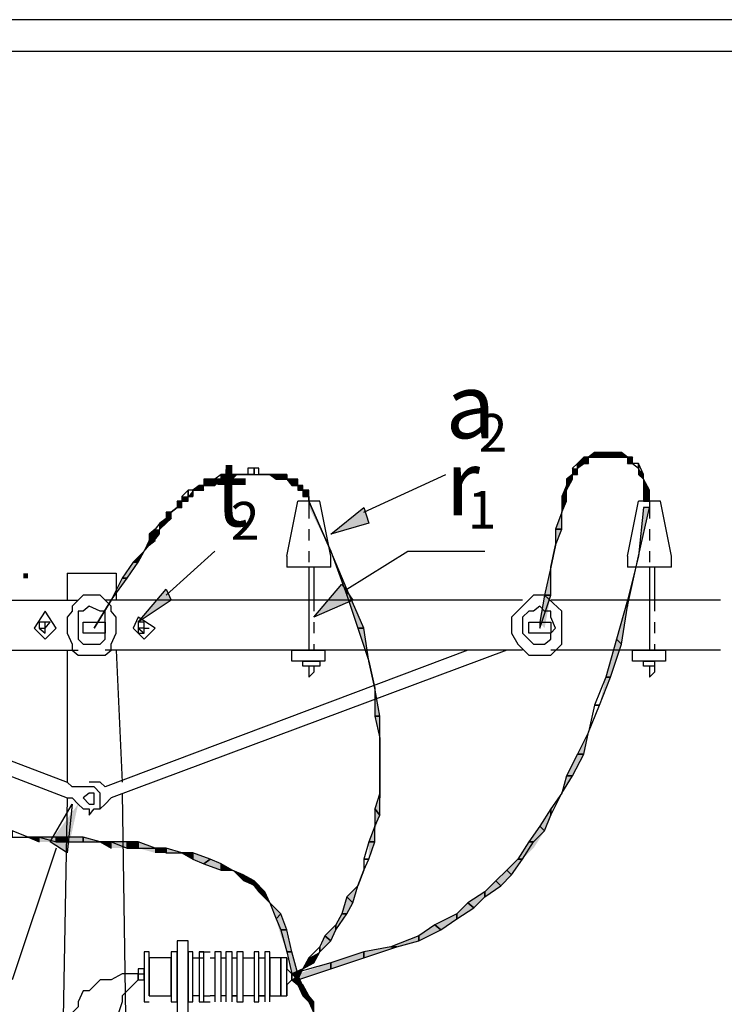
# Model space of a CAD drawing. Units: inches. Extents: x -185 to 7081, y -1435 to 228.
# Drawn here: x 6993 to 7006, y -1246 to -1227 of the extents above; entities that cross this region are included whole.
import ezdxf

# ---------------------------------------------------------------- set-up
doc = ezdxf.new("R2010")
doc.units = ezdxf.units.IN
doc.header["$MEASUREMENT"] = 0
for name, color, linetype, lineweight in [('H', 7, 'CONTINUOUS', 100), ('MARCO', 5, 'CONTINUOUS', 0), ('P', 250, 'CONTINUOUS', 100), ('Text', 250, 'CONTINUOUS', 100)]:
    doc.layers.add(name, color=color, linetype=linetype, lineweight=lineweight)
doc.styles.get("Standard").update_dxf_attribs({"font": 'txt', "width": 0.75})

msp = doc.modelspace()

# ---------------------------------------------------------------- hatches: boundary and pattern name
at = {"layer": 'H', "linetype": 'Continuous', "lineweight": -3}
for points in [[(7003.415, -1235.256), (7003.53, -1235.164), (7003.53, -1235.256)], [(7003.53, -1235.256), (7003.53, -1235.164), (7003.622, -1235.256)], [(7003.53, -1235.164), (7003.622, -1235.256), (7003.622, -1235.164)], [(7003.622, -1235.164), (7003.622, -1235.256), (7003.738, -1235.164)], [(7003.622, -1235.256), (7003.738, -1235.164), (7003.738, -1235.256)], [(7003.738, -1235.164), (7003.738, -1235.256), (7003.83, -1235.164)], [(7003.738, -1235.256), (7003.83, -1235.164), (7003.83, -1235.256)], [(7003.83, -1235.164), (7003.83, -1235.256), (7003.945, -1235.164)], [(7003.83, -1235.256), (7003.945, -1235.164), (7003.945, -1235.256)], [(7003.945, -1235.164), (7003.945, -1235.256), (7004.037, -1235.164)], [(7003.945, -1235.256), (7004.037, -1235.164), (7004.037, -1235.256)], [(7004.037, -1235.164), (7004.037, -1235.256), (7004.153, -1235.256)], [(7003.208, -1235.372), (7003.323, -1235.372), (7003.323, -1235.256)], [(7003.208, -1235.464), (7003.208, -1235.372), (7003.323, -1235.372)], [(7003.323, -1235.372), (7003.323, -1235.256), (7003.415, -1235.372)], [(7003.323, -1235.256), (7003.415, -1235.372), (7003.415, -1235.256)], [(7004.153, -1235.256), (7004.245, -1235.256), (7004.153, -1235.372)], [(7004.245, -1235.256), (7004.153, -1235.372), (7004.245, -1235.372)], [(7003.115, -1235.579), (7003.115, -1235.464), (7003.208, -1235.579)], [(7003.115, -1235.464), (7003.208, -1235.579), (7003.208, -1235.464)], [(7004.36, -1235.464), (7004.452, -1235.579), (7004.36, -1235.579)], [(6996.155, -1235.786), (6996.155, -1235.671), (6996.27, -1235.786)], [(6996.155, -1235.671), (6996.27, -1235.786), (6996.27, -1235.671)], [(6996.27, -1235.786), (6996.27, -1235.671), (6996.362, -1235.786)], [(6996.27, -1235.671), (6996.362, -1235.786), (6996.362, -1235.671)], [(6996.362, -1235.671), (6996.362, -1235.786), (6996.478, -1235.671)], [(6996.478, -1235.579), (6996.478, -1235.671), (6996.57, -1235.579)], [(6996.478, -1235.671), (6996.57, -1235.579), (6996.57, -1235.671)], [(6996.57, -1235.579), (6996.57, -1235.671), (6996.685, -1235.579)], [(6996.57, -1235.671), (6996.685, -1235.579), (6996.685, -1235.671)], [(6996.685, -1235.579), (6996.685, -1235.671), (6996.777, -1235.579)], [(6997.4, -1235.579), (6997.515, -1235.579), (6997.515, -1235.671)], [(6997.515, -1235.579), (6997.515, -1235.671), (6997.607, -1235.579)], [(6997.515, -1235.671), (6997.607, -1235.579), (6997.607, -1235.671)], [(6997.607, -1235.579), (6997.607, -1235.671), (6997.722, -1235.579)], [(6997.607, -1235.671), (6997.722, -1235.579), (6997.722, -1235.671)], [(6997.722, -1235.671), (6997.814, -1235.671), (6997.814, -1235.786)], [(6997.814, -1235.671), (6997.814, -1235.786), (6997.93, -1235.671)], [(6997.93, -1235.671), (6997.814, -1235.786), (6997.93, -1235.786)], [(7003, -1235.671), (7003.115, -1235.671), (7003.115, -1235.579)], [(7003, -1235.786), (7003, -1235.879), (7003, -1235.671)], [(7003, -1235.879), (7003, -1235.671), (7003.115, -1235.671)], [(7004.452, -1235.579), (7004.36, -1235.579), (7004.452, -1235.671)], [(7004.452, -1235.671), (7004.567, -1235.879), (7004.452, -1235.879)], [(6995.855, -1235.994), (6995.948, -1235.879), (6995.948, -1235.994)], [(6995.948, -1235.879), (6996.063, -1235.786), (6996.063, -1235.879)], [(6996.063, -1235.879), (6996.063, -1235.786), (6996.155, -1235.879)], [(6996.063, -1235.786), (6996.155, -1235.879), (6996.155, -1235.786)], [(6997.93, -1235.786), (6998.022, -1235.786), (6997.93, -1235.879)], [(6998.022, -1235.786), (6997.93, -1235.879), (6998.022, -1235.879)], [(6998.022, -1235.879), (6998.137, -1235.879), (6998.022, -1235.994)], [(6998.137, -1235.879), (6998.022, -1235.994), (6998.137, -1235.994)], [(7002.908, -1235.994), (7003, -1235.994), (7003, -1235.786)], [(7003, -1235.994), (7003, -1235.786), (7003, -1235.879)], [(7004.567, -1235.879), (7004.452, -1235.879), (7004.567, -1236.086)], [(7004.452, -1235.879), (7004.567, -1236.086), (7004.452, -1236.086)], [(6995.648, -1236.201), (6995.648, -1236.086), (6995.74, -1236.201)], [(6995.648, -1236.086), (6995.74, -1236.201), (6995.74, -1236.086)], [(6995.74, -1236.086), (6995.74, -1235.994), (6995.855, -1236.086)], [(6995.74, -1235.994), (6995.855, -1236.086), (6995.855, -1235.994)], [(6998.137, -1236.086), (6998.137, -1236.201), (6998.552, -1237.031)], [(7002.908, -1236.086), (7003, -1236.086), (7002.908, -1235.994)], [(7003, -1236.086), (7002.908, -1235.994), (7003, -1235.994)], [(7002.908, -1236.293), (7002.908, -1236.086), (7003, -1236.086)], [(6995.44, -1236.409), (6995.44, -1236.501), (6995.44, -1236.293)], [(6995.44, -1236.501), (6995.44, -1236.293), (6995.533, -1236.409)], [(6995.44, -1236.293), (6995.533, -1236.409), (6995.533, -1236.293)], [(6999.266, -1236.501), (6998.552, -1236.708), (6999.174, -1236.201)], [(7002.793, -1236.616), (7002.908, -1236.616), (7002.908, -1236.293)], [(7004.567, -1236.201), (7004.452, -1236.201), (7004.36, -1237.123)], [(6995.325, -1236.501), (6995.44, -1236.501), (6995.44, -1236.409)], [(6995.325, -1236.616), (6995.325, -1236.501), (6995.44, -1236.501)], [(6995.118, -1236.708), (6995.233, -1236.824), (6995.233, -1236.616)], [(6995.233, -1236.824), (6995.233, -1236.616), (6995.325, -1236.708)], [(6995.233, -1236.616), (6995.325, -1236.708), (6995.325, -1236.616)], [(7002.793, -1236.916), (7002.793, -1236.616), (7002.908, -1236.616)], [(6995.026, -1237.031), (6995.118, -1236.824), (6995.118, -1236.916)], [(6995.118, -1236.824), (6995.118, -1236.916), (6995.118, -1236.708)], [(6995.118, -1236.916), (6995.118, -1236.708), (6995.233, -1236.824)], [(6994.818, -1237.238), (6994.91, -1237.238), (6995.026, -1237.031)], [(6998.552, -1237.031), (6998.852, -1237.745), (6998.852, -1237.861)], [(6994.611, -1237.538), (6994.703, -1237.538), (6994.818, -1237.238)], [(6994.703, -1237.538), (6994.818, -1237.238), (6994.91, -1237.238)], [(7004.36, -1237.123), (7004.153, -1238.068), (7004.153, -1237.953)], [(7002.585, -1237.861), (7002.701, -1237.861), (7002.701, -1237.331)], [(6992.744, -1237.538), (6992.836, -1237.538), (6992.836, -1237.446), (6992.744, -1237.446)], [(6994.403, -1237.953), (6994.611, -1237.538), (6994.703, -1237.538)], [(6995.533, -1237.953), (6994.91, -1238.368), (6995.44, -1237.745)], [(6998.967, -1237.953), (6998.229, -1238.276), (6998.759, -1237.653)], [(6998.852, -1237.745), (6998.852, -1237.861), (6999.174, -1238.483)], [(6998.852, -1237.861), (6999.174, -1238.483), (6999.059, -1238.483)], [(7002.493, -1238.368), (7002.585, -1238.483), (7002.585, -1237.861)], [(7002.585, -1238.483), (7002.585, -1237.861), (7002.701, -1237.861)], [(7004.153, -1237.953), (7004.037, -1238.783), (7003.945, -1238.69)], [(7004.153, -1238.068), (7004.153, -1237.953), (7004.037, -1238.783)], [(6999.174, -1238.483), (6999.059, -1238.483), (6999.266, -1239.105)], [(7003.945, -1238.69), (7003.83, -1239.405), (7003.738, -1239.405)], [(7004.037, -1238.783), (7003.945, -1238.69), (7003.83, -1239.405)], [(7003.83, -1239.405), (7003.738, -1239.405), (7003.622, -1239.935)], [(6999.382, -1239.612), (6999.474, -1240.142), (6999.382, -1240.142)], [(6999.474, -1240.142), (6999.382, -1240.142), (6999.474, -1240.557)], [(7003.415, -1240.442), (7003.323, -1240.857), (7003.208, -1240.857)], [(7003.208, -1240.857), (7003.115, -1241.272), (7003, -1241.272)], [(7003.323, -1240.857), (7003.208, -1240.857), (7003.115, -1241.272)], [(7003.115, -1241.272), (7003, -1241.272), (7002.908, -1241.594)], [(6999.474, -1241.687), (6999.474, -1242.009), (6999.382, -1241.894)], [(7002.908, -1241.594), (7002.701, -1242.009), (7002.701, -1241.894)], [(6993.251, -1242.516), (6993.781, -1241.802), (6993.574, -1242.724)], [(6999.474, -1242.009), (6999.382, -1241.894), (6999.382, -1242.309)], [(6999.382, -1241.894), (6999.382, -1242.309), (6999.382, -1242.217)], [(7002.701, -1241.894), (7002.585, -1242.309), (7002.493, -1242.217)], [(7002.701, -1242.009), (7002.701, -1241.894), (7002.585, -1242.309)], [(6999.382, -1242.217), (6999.382, -1242.516), (6999.266, -1242.516)], [(6999.382, -1242.309), (6999.382, -1242.217), (6999.382, -1242.516)], [(7002.493, -1242.217), (7002.378, -1242.632), (7002.286, -1242.516)], [(7002.585, -1242.309), (7002.493, -1242.217), (7002.378, -1242.632)], [(6992.836, -1242.424), (6993.043, -1242.424), (6993.043, -1242.516)], [(6993.043, -1242.424), (6993.043, -1242.516), (6993.366, -1242.424)], [(6993.043, -1242.516), (6993.366, -1242.424), (6993.366, -1242.516)], [(6993.366, -1242.424), (6993.366, -1242.516), (6993.574, -1242.424)], [(6993.366, -1242.516), (6993.574, -1242.424), (6993.574, -1242.516)], [(6993.574, -1242.424), (6993.574, -1242.516), (6993.873, -1242.424)], [(6993.574, -1242.516), (6993.873, -1242.424), (6993.873, -1242.516)], [(6993.873, -1242.424), (6993.873, -1242.516), (6994.196, -1242.516)], [(6994.196, -1242.516), (6994.403, -1242.516), (6994.403, -1242.632)], [(6994.403, -1242.516), (6994.403, -1242.632), (6994.703, -1242.516)], [(6994.403, -1242.632), (6994.703, -1242.516), (6994.703, -1242.632)], [(6994.703, -1242.516), (6994.703, -1242.632), (6994.91, -1242.516)], [(6994.703, -1242.632), (6994.91, -1242.516), (6994.91, -1242.632)], [(6994.91, -1242.516), (6994.91, -1242.632), (6995.233, -1242.632)], [(6994.91, -1242.632), (6995.233, -1242.632), (6995.233, -1242.724)], [(6995.233, -1242.632), (6995.233, -1242.724), (6995.44, -1242.632)], [(6995.233, -1242.724), (6995.44, -1242.632), (6995.44, -1242.724)], [(6995.44, -1242.632), (6995.44, -1242.724), (6995.74, -1242.724)], [(6999.382, -1242.516), (6999.266, -1242.516), (6999.266, -1242.839)], [(7002.286, -1242.516), (7002.17, -1242.839), (7002.078, -1242.839)], [(7002.378, -1242.632), (7002.286, -1242.516), (7002.17, -1242.839)], [(6995.74, -1242.724), (6995.948, -1242.724), (6995.948, -1242.839)], [(6995.948, -1242.724), (6995.948, -1242.839), (6996.27, -1242.839)], [(6995.948, -1242.839), (6996.27, -1242.839), (6996.155, -1242.931)], [(6996.27, -1242.839), (6996.155, -1242.931), (6996.478, -1242.931)], [(6996.155, -1242.931), (6996.478, -1242.931), (6996.478, -1243.047)], [(6996.478, -1242.931), (6996.478, -1243.047), (6996.685, -1243.047)], [(7002.078, -1242.839), (7001.963, -1243.139), (7001.871, -1243.047)], [(7002.17, -1242.839), (7002.078, -1242.839), (7001.963, -1243.139)], [(6996.685, -1243.047), (6996.892, -1243.139), (6996.892, -1243.254)], [(6996.892, -1243.139), (6996.892, -1243.254), (6997.1, -1243.254)], [(7001.871, -1243.047), (7001.756, -1243.346), (7001.663, -1243.254)], [(7001.963, -1243.139), (7001.871, -1243.047), (7001.756, -1243.346)], [(6996.892, -1243.254), (6997.1, -1243.254), (6997.1, -1243.346)], [(6997.1, -1243.254), (6997.1, -1243.346), (6997.307, -1243.461)], [(6997.1, -1243.346), (6997.307, -1243.461), (6997.192, -1243.461)], [(6999.059, -1243.346), (6998.967, -1243.669), (6998.852, -1243.554)], [(7001.756, -1243.346), (7001.663, -1243.254), (7001.456, -1243.554)], [(7001.663, -1243.254), (7001.456, -1243.554), (7001.456, -1243.461)], [(6997.307, -1243.461), (6997.192, -1243.461), (6997.4, -1243.669)], [(6998.852, -1243.554), (6998.852, -1243.876), (6998.759, -1243.876)], [(6998.967, -1243.669), (6998.852, -1243.554), (6998.852, -1243.876)], [(7001.456, -1243.461), (7001.249, -1243.761), (7001.133, -1243.669)], [(7001.456, -1243.554), (7001.456, -1243.461), (7001.249, -1243.761)], [(6997.4, -1243.669), (6997.607, -1243.876), (6997.515, -1243.968)], [(7001.249, -1243.761), (7001.133, -1243.669), (7000.926, -1243.968)], [(7001.133, -1243.669), (7000.926, -1243.968), (7000.926, -1243.876)], [(6997.607, -1243.876), (6997.515, -1243.968), (6997.722, -1244.176)], [(6998.852, -1243.876), (6998.759, -1243.876), (6998.644, -1244.176)], [(6998.759, -1243.876), (6998.644, -1244.176), (6998.644, -1244.084)], [(7000.926, -1243.876), (7000.626, -1244.176), (7000.511, -1244.084)], [(7000.926, -1243.968), (7000.926, -1243.876), (7000.626, -1244.176)], [(6997.515, -1243.968), (6997.722, -1244.176), (6997.607, -1244.291)], [(6998.644, -1244.084), (6998.552, -1244.383), (6998.437, -1244.291)], [(6998.644, -1244.176), (6998.644, -1244.084), (6998.552, -1244.383)], [(7000.626, -1244.176), (7000.511, -1244.084), (7000.211, -1244.383)], [(7000.511, -1244.084), (7000.211, -1244.383), (7000.211, -1244.291)], [(6997.722, -1244.176), (6997.607, -1244.291), (6997.814, -1244.591)], [(6997.607, -1244.291), (6997.814, -1244.591), (6997.722, -1244.591)], [(6998.552, -1244.383), (6998.437, -1244.291), (6998.344, -1244.591)], [(7000.211, -1244.291), (6999.797, -1244.499), (6999.681, -1244.499)], [(7000.211, -1244.383), (7000.211, -1244.291), (6999.797, -1244.499)], [(6997.814, -1244.591), (6997.722, -1244.591), (6997.93, -1245.006)], [(6997.722, -1244.591), (6997.93, -1245.006), (6997.814, -1245.006)], [(6998.344, -1244.591), (6998.229, -1244.798), (6998.137, -1244.706)], [(6999.174, -1244.706), (6999.174, -1244.591), (6998.552, -1244.913)], [(6999.174, -1244.591), (6998.552, -1244.913), (6998.552, -1244.798)], [(6999.797, -1244.499), (6999.681, -1244.499), (6999.174, -1244.706)], [(6999.681, -1244.499), (6999.174, -1244.706), (6999.174, -1244.591)], [(6998.552, -1244.913), (6998.552, -1244.798), (6997.93, -1245.121)], [(6998.552, -1244.798), (6997.93, -1245.121), (6997.93, -1245.006)], [(6998.229, -1244.798), (6998.137, -1244.706), (6998.022, -1244.913)], [(6998.022, -1244.913), (6997.93, -1245.121), (6997.814, -1245.006)], [(6997.93, -1245.006), (6997.814, -1245.121), (6998.022, -1245.213)], [(6997.814, -1245.121), (6998.022, -1245.213), (6997.93, -1245.213)], [(6998.022, -1245.213), (6997.93, -1245.213), (6998.137, -1245.42)], [(6997.93, -1245.213), (6998.137, -1245.42), (6998.022, -1245.42)], [(6998.137, -1245.42), (6998.022, -1245.42), (6998.229, -1245.536)], [(6998.022, -1245.42), (6998.229, -1245.536), (6998.137, -1245.536)], [(6998.229, -1245.536), (6998.137, -1245.536), (6998.229, -1245.628)], [(6998.137, -1245.536), (6998.229, -1245.628), (6998.229, -1245.743)]]:
    msp.add_hatch(color=91, dxfattribs=at).paths.add_polyline_path(points)

# ---------------------------------------------------------------- linework, layer by layer
at = {"layer": 'MARCO', "lineweight": -3}
msp.add_lwpolyline([(6740.801, -1226.996), (6740.801, -1434.996), (7080.801, -1434.996), (7080.801, -1226.996)], close=True, dxfattribs=at)
at = {"layer": 'MARCO', "color": 8, "lineweight": -3}
msp.add_lwpolyline([(6741.401, -1422.396), (7080.201, -1422.396), (7080.201, -1227.596), (6741.401, -1227.596)], close=True, dxfattribs=at)
at = {"layer": 'P', "color": 91, "linetype": 'Continuous', "lineweight": -3}
for points in [[(7003.415, -1235.256), (7003.53, -1235.256), (7003.53, -1235.164), (7003.415, -1235.256)], [(7003.53, -1235.164), (7003.53, -1235.256), (7003.622, -1235.256), (7003.53, -1235.164)], [(7003.53, -1235.164), (7003.53, -1235.256), (7003.622, -1235.256), (7003.622, -1235.164), (7003.53, -1235.164)], [(7003.622, -1235.164), (7003.622, -1235.256), (7003.738, -1235.256), (7003.738, -1235.164), (7003.622, -1235.164)], [(7003.738, -1235.164), (7003.738, -1235.256), (7003.83, -1235.256), (7003.83, -1235.164), (7003.738, -1235.164)], [(7003.83, -1235.164), (7003.83, -1235.256), (7003.83, -1235.164)], [(7003.83, -1235.164), (7003.83, -1235.256), (7003.945, -1235.256), (7003.945, -1235.164), (7003.83, -1235.164)], [(7003.945, -1235.164), (7003.945, -1235.256), (7004.037, -1235.256), (7004.037, -1235.164), (7003.945, -1235.164)], [(7004.037, -1235.164), (7004.037, -1235.256), (7004.153, -1235.256), (7004.037, -1235.164)], [(7003.115, -1235.464), (7003.208, -1235.579), (7003.208, -1235.464), (7003.208, -1235.372), (7003.115, -1235.464)], [(7003.208, -1235.372), (7003.323, -1235.372), (7003.323, -1235.256), (7003.208, -1235.372)], [(7003.208, -1235.372), (7003.208, -1235.464), (7003.323, -1235.372), (7003.208, -1235.372)], [(7003.323, -1235.256), (7003.323, -1235.372), (7003.415, -1235.372), (7003.323, -1235.256)], [(7003.323, -1235.256), (7003.415, -1235.372), (7003.415, -1235.256), (7003.323, -1235.256)], [(7004.153, -1235.256), (7004.153, -1235.372), (7004.245, -1235.256), (7004.153, -1235.256)], [(7004.245, -1235.256), (7004.153, -1235.372), (7004.245, -1235.372), (7004.245, -1235.256)], [(7004.245, -1235.372), (7004.36, -1235.464), (7004.36, -1235.372), (7004.245, -1235.372)], [(7004.36, -1235.372), (7004.36, -1235.464), (7004.36, -1235.579), (7004.452, -1235.579), (7004.36, -1235.372)], [(6996.985, -1235.464), (6996.985, -1235.579), (6997.1, -1235.579), (6997.1, -1235.464), (6996.985, -1235.464)], [(6997.1, -1235.464), (6997.1, -1235.579), (6997.192, -1235.579), (6997.192, -1235.464), (6997.1, -1235.464)], [(7003.115, -1235.579), (7003.208, -1235.579), (7003.115, -1235.464), (7003.115, -1235.579)], [(6996.155, -1235.786), (6996.27, -1235.786), (6996.155, -1235.671), (6996.155, -1235.786)], [(6996.155, -1235.671), (6996.27, -1235.786), (6996.27, -1235.671), (6996.155, -1235.671)], [(6996.27, -1235.671), (6996.27, -1235.786), (6996.362, -1235.786), (6996.27, -1235.671)], [(6996.27, -1235.671), (6996.362, -1235.786), (6996.362, -1235.671), (6996.27, -1235.671)], [(6996.362, -1235.671), (6996.478, -1235.671), (6996.478, -1235.579), (6996.362, -1235.671)], [(6996.362, -1235.671), (6996.362, -1235.786), (6996.478, -1235.671), (6996.362, -1235.671)], [(6996.478, -1235.579), (6996.478, -1235.671), (6996.57, -1235.671), (6996.57, -1235.579), (6996.478, -1235.579)], [(6996.57, -1235.579), (6996.57, -1235.671), (6996.57, -1235.579)], [(6996.57, -1235.579), (6996.57, -1235.671), (6996.685, -1235.671), (6996.685, -1235.579), (6996.57, -1235.579)], [(6996.685, -1235.579), (6996.685, -1235.671), (6996.685, -1235.579)], [(6996.685, -1235.579), (6996.685, -1235.671), (6996.777, -1235.579), (6996.685, -1235.579)], [(6996.777, -1235.579), (6996.892, -1235.579), (6996.777, -1235.579)], [(6996.892, -1235.579), (6996.985, -1235.579), (6996.892, -1235.579)], [(6996.985, -1235.579), (6997.1, -1235.579), (6996.985, -1235.579)], [(6997.192, -1235.579), (6997.307, -1235.579), (6997.192, -1235.579)], [(6997.307, -1235.579), (6997.4, -1235.579), (6997.307, -1235.579)], [(6997.4, -1235.579), (6997.515, -1235.671), (6997.515, -1235.579), (6997.4, -1235.579)], [(6997.515, -1235.579), (6997.515, -1235.671), (6997.607, -1235.579), (6997.515, -1235.579)], [(6997.607, -1235.579), (6997.515, -1235.671), (6997.607, -1235.671), (6997.607, -1235.579)], [(6997.607, -1235.579), (6997.607, -1235.671), (6997.722, -1235.671), (6997.722, -1235.579), (6997.607, -1235.579)], [(6997.722, -1235.579), (6997.722, -1235.671), (6997.722, -1235.579)], [(6997.722, -1235.671), (6997.814, -1235.786), (6997.814, -1235.671), (6997.722, -1235.671)], [(6997.814, -1235.671), (6997.814, -1235.786), (6997.93, -1235.671), (6997.814, -1235.671)], [(6997.93, -1235.671), (6997.814, -1235.786), (6997.93, -1235.786), (6997.93, -1235.671)], [(6999.174, -1236.293), (7000.718, -1235.579)], [(7003, -1235.671), (7003.115, -1235.671), (7003.115, -1235.579), (7003, -1235.671)], [(7003, -1235.786), (7003, -1235.879), (7003.115, -1235.671), (7003, -1235.671), (7003, -1235.786)], [(7004.452, -1235.579), (7004.36, -1235.579), (7004.452, -1235.671), (7004.452, -1235.579)], [(7004.452, -1235.671), (7004.452, -1235.879), (7004.567, -1235.879), (7004.452, -1235.671)], [(6995.74, -1235.994), (6995.855, -1236.086), (6995.855, -1235.994), (6995.855, -1235.879), (6995.74, -1235.994)], [(6995.855, -1235.879), (6995.855, -1235.994), (6995.948, -1235.994), (6995.948, -1235.879), (6995.855, -1235.879)], [(6995.948, -1235.879), (6996.063, -1235.879), (6996.063, -1235.786), (6995.948, -1235.879)], [(6995.948, -1235.879), (6995.948, -1235.994), (6995.948, -1235.879)], [(6996.063, -1235.786), (6996.063, -1235.879), (6996.155, -1235.879), (6996.063, -1235.786)], [(6996.063, -1235.786), (6996.063, -1235.879), (6996.155, -1235.786), (6996.063, -1235.786)], [(6997.93, -1235.786), (6997.93, -1235.879), (6998.022, -1235.786), (6997.93, -1235.786)], [(6998.022, -1235.786), (6997.93, -1235.879), (6998.022, -1235.879), (6998.022, -1235.786)], [(6998.022, -1235.879), (6998.022, -1235.994), (6998.137, -1235.879), (6998.022, -1235.879)], [(6998.137, -1235.879), (6998.022, -1235.994), (6998.137, -1235.994), (6998.137, -1235.879)], [(7002.908, -1235.994), (7003, -1235.994), (7003, -1235.879), (7003, -1235.786), (7002.908, -1235.994)], [(7004.567, -1235.879), (7004.452, -1235.879), (7004.452, -1236.086), (7004.567, -1236.086), (7004.567, -1235.879)], [(6995.648, -1236.201), (6995.74, -1236.201), (6995.648, -1236.086), (6995.648, -1236.201)], [(6995.648, -1236.086), (6995.74, -1236.201), (6995.74, -1236.086), (6995.648, -1236.086)], [(6995.74, -1236.086), (6995.855, -1236.086), (6995.74, -1235.994), (6995.74, -1236.086)], [(6997.722, -1237.123), (6997.93, -1236.086)], [(6998.344, -1236.086), (6997.93, -1236.086)], [(6998.137, -1235.994), (6998.137, -1236.086), (6998.137, -1235.994)], [(6998.137, -1236.086), (6998.137, -1236.409)], [(6998.137, -1236.086), (6998.552, -1237.031), (6998.137, -1236.086)], [(6998.552, -1237.123), (6998.344, -1236.086)], [(7002.908, -1236.086), (7003, -1236.086), (7003, -1235.994), (7002.908, -1235.994), (7002.908, -1236.086)], [(7002.908, -1236.293), (7003, -1236.086), (7002.908, -1236.086), (7002.908, -1236.293)], [(7004.153, -1237.123), (7004.36, -1236.086)], [(7004.775, -1236.086), (7004.36, -1236.086)], [(7004.567, -1236.086), (7004.567, -1236.409)], [(7004.982, -1237.123), (7004.775, -1236.086)], [(6995.44, -1236.409), (6995.44, -1236.501), (6995.533, -1236.409), (6995.44, -1236.293), (6995.44, -1236.409)], [(6995.44, -1236.293), (6995.533, -1236.409), (6995.533, -1236.293), (6995.44, -1236.293)], [(6995.533, -1236.293), (6995.648, -1236.201), (6995.533, -1236.293)], [(6999.266, -1236.501), (6998.552, -1236.708), (6999.174, -1236.201), (6999.266, -1236.501)], [(7002.793, -1236.616), (7002.908, -1236.616), (7002.908, -1236.293), (7002.793, -1236.616)], [(7004.567, -1236.201), (7004.452, -1236.201), (7004.36, -1237.123), (7004.567, -1236.201)], [(6995.233, -1236.616), (6995.233, -1236.708), (6995.325, -1236.616), (6995.325, -1236.501), (6995.233, -1236.616)], [(6995.325, -1236.501), (6995.44, -1236.501), (6995.44, -1236.409), (6995.325, -1236.501)], [(6995.325, -1236.501), (6995.325, -1236.616), (6995.44, -1236.501), (6995.325, -1236.501)], [(6995.118, -1236.708), (6995.233, -1236.824), (6995.233, -1236.708), (6995.233, -1236.616), (6995.118, -1236.708)], [(6998.137, -1236.616), (6998.137, -1236.824)], [(7002.793, -1236.916), (7002.908, -1236.616), (7002.793, -1236.616), (7002.793, -1236.916)], [(7004.567, -1236.616), (7004.567, -1236.824)], [(6995.026, -1237.031), (6995.118, -1236.916), (6995.118, -1236.824), (6995.026, -1237.031)], [(6995.118, -1236.824), (6995.118, -1236.916), (6995.233, -1236.824), (6995.118, -1236.708), (6995.118, -1236.824)], [(6994.818, -1237.238), (6994.91, -1237.238), (6995.026, -1237.031), (6994.818, -1237.238)], [(6995.44, -1237.861), (6996.362, -1237.031)], [(6998.137, -1237.031), (6998.137, -1237.238)], [(6998.552, -1237.031), (6998.852, -1237.861), (6998.852, -1237.745), (6998.552, -1237.031)], [(6998.852, -1237.745), (7000.004, -1237.031)], [(7000.004, -1237.031), (7001.456, -1237.031)], [(7002.701, -1237.331), (7002.793, -1236.916), (7002.701, -1237.331)], [(7004.567, -1237.031), (7004.567, -1237.238)], [(6994.611, -1237.538), (6994.703, -1237.538), (6994.91, -1237.238), (6994.818, -1237.238), (6994.611, -1237.538)], [(6997.722, -1237.123), (6997.722, -1237.238), (6997.722, -1237.331)], [(6998.552, -1237.331), (6998.552, -1237.238), (6998.552, -1237.123)], [(7004.153, -1237.123), (7004.153, -1237.238), (7004.153, -1237.331)], [(7004.36, -1237.123), (7004.153, -1237.953), (7004.153, -1238.068), (7004.36, -1237.123)], [(7004.982, -1237.331), (7004.982, -1237.238), (7004.982, -1237.123)], [(6998.552, -1237.331), (6997.722, -1237.331)], [(6998.137, -1237.331), (6998.137, -1237.953)], [(6998.229, -1237.331), (6998.229, -1237.953)], [(7002.585, -1237.861), (7002.701, -1237.861), (7002.701, -1237.331), (7002.585, -1237.861)], [(7004.982, -1237.331), (7004.153, -1237.331)], [(7004.567, -1237.331), (7004.567, -1237.953)], [(7004.66, -1237.331), (7004.66, -1237.953)], [(6993.574, -1237.446), (6993.574, -1237.953)], [(6993.574, -1237.446), (6994.495, -1237.446)], [(6994.403, -1237.953), (6994.703, -1237.538), (6994.611, -1237.538), (6994.403, -1237.953)], [(6994.495, -1237.446), (6994.495, -1237.953)], [(6994.495, -1237.446), (6994.495, -1237.953)], [(6998.137, -1237.446), (6998.137, -1237.653)], [(7004.567, -1237.446), (7004.567, -1237.653)], [(6995.533, -1237.953), (6994.91, -1238.368), (6995.44, -1237.745), (6995.533, -1237.953)], [(6998.137, -1237.745), (6998.137, -1238.068)], [(6998.967, -1237.953), (6998.229, -1238.276), (6998.759, -1237.653), (6998.967, -1237.953)], [(6998.852, -1237.745), (6998.852, -1237.861), (6999.059, -1238.483), (6999.174, -1238.483), (6998.852, -1237.745)], [(7004.567, -1237.745), (7004.567, -1238.068)], [(6985.899, -1237.953), (6993.781, -1237.953)], [(6994.495, -1238.483), (6994.495, -1238.276), (6994.403, -1238.16), (6994.403, -1238.068), (6994.196, -1237.861), (6993.873, -1237.861), (6993.666, -1238.068), (6993.666, -1238.16), (6993.574, -1238.276), (6993.574, -1238.575), (6993.666, -1238.783), (6993.666, -1238.898), (6993.781, -1238.99), (6994.288, -1238.99), (6994.403, -1238.898), (6994.403, -1238.783), (6994.495, -1238.575), (6994.495, -1238.483)], [(6994.081, -1238.483), (6994.403, -1237.953), (6994.081, -1238.483)], [(7002.17, -1237.953), (6994.288, -1237.953)], [(6998.229, -1237.953), (6998.229, -1238.16)], [(7002.908, -1238.483), (7002.908, -1238.16), (7002.585, -1237.861), (7002.378, -1237.861), (7001.963, -1238.276), (7001.963, -1238.575), (7002.078, -1238.783), (7002.286, -1238.99), (7002.701, -1238.99), (7002.908, -1238.783), (7002.908, -1238.483)], [(7002.493, -1238.368), (7002.493, -1238.483), (7002.701, -1237.861), (7002.585, -1237.861), (7002.493, -1238.368)], [(7005.904, -1237.953), (7002.701, -1237.953)], [(7004.153, -1238.068), (7004.153, -1237.953), (7003.945, -1238.69), (7004.037, -1238.783), (7004.153, -1238.068)], [(7004.66, -1237.953), (7004.66, -1238.16)], [(6992.951, -1238.483), (6993.159, -1238.69), (6993.366, -1238.483), (6993.159, -1238.16), (6992.951, -1238.483)], [(6994.288, -1238.483), (6994.288, -1238.16), (6994.196, -1238.16), (6993.988, -1238.068), (6993.873, -1238.16), (6993.781, -1238.16), (6993.781, -1238.69), (6993.873, -1238.783), (6994.196, -1238.783), (6994.288, -1238.69), (6994.288, -1238.483)], [(6998.137, -1238.068), (6998.137, -1238.16)], [(6998.137, -1238.16), (6998.137, -1238.483)], [(7002.793, -1238.483), (7002.701, -1238.276), (7002.701, -1238.16), (7002.585, -1238.16), (7002.493, -1238.068), (7002.378, -1238.16), (7002.286, -1238.16), (7002.17, -1238.276), (7002.17, -1238.575), (7002.378, -1238.783), (7002.585, -1238.783), (7002.701, -1238.69), (7002.701, -1238.575), (7002.793, -1238.483)], [(7004.567, -1238.068), (7004.567, -1238.16)], [(7004.567, -1238.16), (7004.567, -1238.483)], [(6994.818, -1238.483), (6995.026, -1238.69), (6995.233, -1238.483), (6994.91, -1238.276), (6994.818, -1238.483)], [(6993.159, -1238.483), (6993.159, -1238.368), (6993.043, -1238.368), (6993.043, -1238.483), (6993.159, -1238.483)], [(6993.251, -1238.368), (6993.043, -1238.368), (6993.043, -1238.483), (6993.159, -1238.575), (6993.159, -1238.483), (6993.251, -1238.368)], [(6993.873, -1238.368), (6994.288, -1238.368), (6994.288, -1238.575), (6993.873, -1238.575), (6993.873, -1238.368)], [(6995.026, -1238.483), (6995.026, -1238.368), (6994.91, -1238.368), (6994.91, -1238.575), (6995.026, -1238.575), (6995.026, -1238.483), (6995.118, -1238.483)], [(6995.026, -1238.483), (6994.91, -1238.483), (6995.026, -1238.575), (6995.026, -1238.483)], [(6998.137, -1238.368), (6998.137, -1238.575)], [(6998.229, -1238.368), (6998.229, -1238.575)], [(6999.174, -1238.483), (6999.059, -1238.483), (6999.266, -1239.105), (6999.174, -1238.483)], [(7002.286, -1238.368), (7002.701, -1238.368), (7002.701, -1238.575), (7002.286, -1238.575), (7002.286, -1238.368)], [(7004.567, -1238.368), (7004.567, -1238.575)], [(7004.66, -1238.368), (7004.66, -1238.575)], [(6998.137, -1238.575), (6998.137, -1238.898)], [(7004.037, -1238.783), (7003.945, -1238.69), (7003.738, -1239.405), (7003.83, -1239.405), (7004.037, -1238.783)], [(7004.567, -1238.575), (7004.567, -1238.898)], [(6986.313, -1238.898), (6993.574, -1241.687)], [(6986.313, -1238.898), (6993.781, -1238.898)], [(6987.028, -1238.898), (6993.574, -1241.387)], [(6993.574, -1238.898), (6993.574, -1241.387)], [(7001.871, -1238.898), (6994.288, -1238.898)], [(7001.133, -1238.898), (6994.288, -1241.479)], [(7001.871, -1238.898), (6994.403, -1241.687)], [(6994.495, -1238.898), (6994.611, -1241.387)], [(6998.437, -1238.898), (6998.437, -1239.105), (6997.814, -1239.105), (6997.814, -1238.898), (6998.437, -1238.898)], [(6998.137, -1238.783), (6998.137, -1238.898)], [(6998.137, -1238.898), (6998.137, -1238.898)], [(6998.229, -1238.783), (6998.229, -1238.898)], [(7002.17, -1238.898), (7001.871, -1238.898)], [(7005.904, -1238.898), (7002.701, -1238.898)], [(7004.867, -1238.898), (7004.867, -1239.105), (7004.245, -1239.105), (7004.245, -1238.898), (7004.867, -1238.898)], [(7004.567, -1238.783), (7004.567, -1238.898)], [(7004.567, -1238.898), (7004.567, -1238.898)], [(7004.66, -1238.783), (7004.66, -1238.898)], [(6998.344, -1239.105), (6998.344, -1239.198), (6998.022, -1239.198), (6998.022, -1239.105), (6998.344, -1239.105)], [(6999.266, -1239.105), (6999.382, -1239.612), (6999.266, -1239.105)], [(7004.66, -1239.105), (7004.66, -1239.198), (7004.452, -1239.198), (7004.452, -1239.105), (7004.66, -1239.105)], [(6998.137, -1239.198), (6998.137, -1239.313)], [(6998.229, -1239.198), (6998.229, -1239.313)], [(7004.567, -1239.198), (7004.567, -1239.313)], [(7004.66, -1239.198), (7004.66, -1239.313)], [(6998.137, -1239.313), (6998.137, -1239.405), (6998.229, -1239.313)], [(7003.83, -1239.405), (7003.738, -1239.405), (7003.53, -1239.935), (7003.622, -1239.935), (7003.83, -1239.405)], [(7004.567, -1239.313), (7004.567, -1239.405), (7004.66, -1239.313)], [(6999.382, -1239.612), (6999.382, -1240.142), (6999.474, -1240.142), (6999.382, -1239.612)], [(7003.622, -1239.935), (7003.53, -1239.935), (7003.415, -1240.442), (7003.622, -1239.935)], [(6999.474, -1240.142), (6999.382, -1240.142), (6999.474, -1240.557), (6999.474, -1240.142)], [(6999.474, -1240.557), (6999.474, -1240.972), (6999.474, -1240.557)], [(7003.415, -1240.442), (7003.208, -1240.857), (7003.323, -1240.857), (7003.415, -1240.442)], [(7003.323, -1240.857), (7003.208, -1240.857), (7003, -1241.272), (7003.115, -1241.272), (7003.323, -1240.857)], [(6999.474, -1240.972), (6999.474, -1241.272), (6999.474, -1240.972)], [(6999.474, -1241.272), (6999.474, -1241.687), (6999.474, -1241.272)], [(7003.115, -1241.272), (7003, -1241.272), (7002.908, -1241.594), (7003.115, -1241.272)], [(6993.873, -1241.479), (6993.781, -1241.479), (6993.666, -1241.479), (6993.574, -1241.387)], [(6993.781, -1241.802), (6993.873, -1241.894), (6993.988, -1241.894), (6993.988, -1242.009), (6994.081, -1241.894), (6994.196, -1241.894), (6994.196, -1241.594), (6994.081, -1241.479), (6993.873, -1241.479)], [(6994.288, -1241.479), (6994.196, -1241.387), (6994.081, -1241.387), (6993.988, -1241.387)], [(6993.574, -1241.687), (6993.458, -1247.91)], [(6993.574, -1241.687), (6993.666, -1241.687), (6993.781, -1241.802)], [(6994.081, -1241.687), (6994.081, -1241.594), (6993.988, -1241.594), (6993.873, -1241.687), (6993.988, -1241.802), (6994.081, -1241.802), (6994.081, -1241.687)], [(6994.403, -1241.687), (6994.288, -1241.802)], [(6994.611, -1241.594), (6994.703, -1247.91)], [(6999.474, -1241.687), (6999.474, -1241.594), (6999.382, -1241.894), (6999.474, -1242.009), (6999.474, -1241.687)], [(7002.908, -1241.594), (7002.701, -1241.894), (7002.701, -1242.009), (7002.908, -1241.594)], [(6993.251, -1242.516), (6993.666, -1241.802), (6993.574, -1242.724), (6993.251, -1242.516)], [(6994.081, -1241.894), (6994.196, -1241.894), (6994.288, -1241.802)], [(6999.474, -1242.009), (6999.382, -1241.894), (6999.382, -1242.217), (6999.474, -1242.009)], [(7002.701, -1242.009), (7002.701, -1241.894), (7002.493, -1242.217), (7002.585, -1242.309), (7002.701, -1242.009)], [(6999.382, -1242.217), (6999.266, -1242.516), (6999.382, -1242.516), (6999.382, -1242.217)], [(7002.585, -1242.309), (7002.493, -1242.217), (7002.286, -1242.516), (7002.378, -1242.516), (7002.585, -1242.309)], [(6992.536, -1242.309), (6992.536, -1242.424), (6992.836, -1242.424), (6992.536, -1242.309)], [(6992.836, -1242.424), (6993.043, -1242.516), (6993.043, -1242.424), (6992.836, -1242.424)], [(6993.043, -1242.424), (6993.366, -1242.516), (6993.366, -1242.424), (6993.043, -1242.424)], [(6993.366, -1242.424), (6993.366, -1242.516), (6993.574, -1242.516), (6993.574, -1242.424), (6993.366, -1242.424)], [(6993.574, -1242.424), (6993.574, -1242.516), (6993.873, -1242.516), (6993.873, -1242.424), (6993.574, -1242.424)], [(6993.873, -1242.424), (6993.873, -1242.516), (6994.081, -1242.516), (6994.196, -1242.516), (6993.873, -1242.424)], [(6993.366, -1242.632), (6992.536, -1245.121)], [(6994.196, -1242.516), (6994.403, -1242.632), (6994.403, -1242.516), (6994.196, -1242.516)], [(6994.403, -1242.516), (6994.703, -1242.632), (6994.703, -1242.516), (6994.403, -1242.516)], [(6994.703, -1242.516), (6994.703, -1242.632), (6994.91, -1242.632), (6994.91, -1242.516), (6994.703, -1242.516)], [(6994.91, -1242.516), (6994.91, -1242.632), (6995.233, -1242.632), (6994.91, -1242.516)], [(6995.233, -1242.632), (6995.44, -1242.724), (6995.44, -1242.632), (6995.233, -1242.632)], [(6995.44, -1242.632), (6995.44, -1242.724), (6995.74, -1242.724), (6995.44, -1242.632)], [(6999.382, -1242.516), (6999.266, -1242.516), (6999.174, -1242.839), (6999.266, -1242.839), (6999.382, -1242.516)], [(7002.378, -1242.516), (7002.286, -1242.516), (7002.078, -1242.839), (7002.17, -1242.839), (7002.378, -1242.516)], [(6995.74, -1242.724), (6995.948, -1242.839), (6995.948, -1242.724), (6995.74, -1242.724)], [(6995.948, -1242.724), (6995.948, -1242.839), (6996.155, -1242.931), (6996.27, -1242.839), (6995.948, -1242.724)], [(6996.27, -1242.839), (6996.155, -1242.931), (6996.478, -1243.047), (6996.478, -1242.931), (6996.27, -1242.839)], [(6996.478, -1242.931), (6996.478, -1243.047), (6996.685, -1243.047), (6996.478, -1242.931)], [(6999.266, -1242.839), (6999.174, -1242.839), (6999.174, -1243.047), (6999.266, -1242.839)], [(7002.17, -1242.839), (7002.078, -1242.839), (7001.871, -1243.047), (7001.963, -1243.139), (7002.17, -1242.839)], [(6996.685, -1243.047), (6996.892, -1243.139), (6996.685, -1243.047)], [(6996.892, -1243.139), (6997.1, -1243.346), (6997.1, -1243.254), (6996.892, -1243.139)], [(6999.174, -1243.047), (6999.059, -1243.346), (6999.174, -1243.047)], [(7001.963, -1243.139), (7001.871, -1243.047), (7001.663, -1243.254), (7001.756, -1243.346), (7001.963, -1243.139)], [(6997.1, -1243.254), (6997.1, -1243.346), (6997.192, -1243.461), (6997.307, -1243.461), (6997.1, -1243.254)], [(6999.059, -1243.346), (6998.852, -1243.554), (6998.967, -1243.669), (6999.059, -1243.346)], [(7001.756, -1243.346), (7001.663, -1243.254), (7001.456, -1243.461), (7001.456, -1243.554), (7001.756, -1243.346)], [(6997.307, -1243.461), (6997.192, -1243.461), (6997.4, -1243.669), (6997.307, -1243.461)], [(6998.967, -1243.669), (6998.852, -1243.554), (6998.759, -1243.876), (6998.852, -1243.876), (6998.967, -1243.669)], [(7001.456, -1243.554), (7001.456, -1243.461), (7001.133, -1243.669), (7001.249, -1243.761), (7001.456, -1243.554)], [(6997.4, -1243.669), (6997.515, -1243.968), (6997.607, -1243.876), (6997.4, -1243.669)], [(7001.249, -1243.761), (7001.133, -1243.669), (7000.926, -1243.876), (7000.926, -1243.968), (7001.249, -1243.761)], [(6997.607, -1243.876), (6997.515, -1243.968), (6997.607, -1244.176), (6997.722, -1244.176), (6997.607, -1243.876)], [(6998.852, -1243.876), (6998.759, -1243.876), (6998.644, -1244.084), (6998.644, -1244.176), (6998.852, -1243.876)], [(7000.926, -1243.968), (7000.926, -1243.876), (7000.511, -1244.084), (7000.626, -1244.176), (7000.926, -1243.968)], [(6998.644, -1244.176), (6998.644, -1244.084), (6998.437, -1244.291), (6998.552, -1244.383), (6998.644, -1244.176)], [(7000.626, -1244.176), (7000.511, -1244.084), (7000.211, -1244.291), (7000.211, -1244.383), (7000.626, -1244.176)], [(6997.722, -1244.176), (6997.607, -1244.176), (6997.722, -1244.591), (6997.814, -1244.591), (6997.722, -1244.176)], [(6998.552, -1244.383), (6998.437, -1244.291), (6998.344, -1244.499), (6998.344, -1244.591), (6998.552, -1244.383)], [(7000.211, -1244.383), (7000.211, -1244.291), (6999.681, -1244.499), (6999.797, -1244.499), (7000.211, -1244.383)], [(6995.855, -1244.383), (6995.648, -1244.383)], [(6995.648, -1244.383), (6995.648, -1246.158)], [(6995.855, -1246.665), (6995.855, -1244.383)], [(6995.118, -1244.591), (6995.026, -1244.591)], [(6995.026, -1244.591), (6995.026, -1245.536)], [(6995.118, -1245.42), (6995.118, -1244.591)], [(6995.648, -1244.591), (6995.533, -1244.591)], [(6995.533, -1244.591), (6995.533, -1245.536)], [(6995.648, -1245.536), (6995.648, -1244.591)], [(6995.948, -1244.591), (6995.855, -1244.591)], [(6995.855, -1244.591), (6995.855, -1245.536)], [(6995.948, -1245.536), (6995.948, -1244.591)], [(6996.155, -1244.591), (6996.063, -1244.591), (6996.155, -1244.591)], [(6996.063, -1244.591), (6996.063, -1245.536), (6996.155, -1245.536)], [(6996.155, -1245.536), (6996.155, -1244.591), (6996.27, -1244.591)], [(6996.478, -1244.591), (6996.362, -1244.591)], [(6996.362, -1244.591), (6996.362, -1245.536)], [(6996.478, -1245.536), (6996.478, -1244.591)], [(6996.685, -1244.591), (6996.57, -1244.591)], [(6996.57, -1244.591), (6996.57, -1245.536)], [(6996.685, -1245.536), (6996.685, -1244.591)], [(6996.892, -1244.591), (6996.777, -1244.591)], [(6996.777, -1244.591), (6996.777, -1245.536)], [(6996.892, -1245.536), (6996.892, -1244.591)], [(6997.1, -1244.591), (6997.1, -1245.536)], [(6997.192, -1244.591), (6997.1, -1244.591)], [(6997.192, -1245.536), (6997.192, -1244.591)], [(6997.4, -1244.591), (6997.307, -1244.591)], [(6997.307, -1244.591), (6997.307, -1245.536)], [(6997.4, -1245.536), (6997.4, -1244.591)], [(6997.814, -1244.591), (6997.722, -1244.591), (6997.814, -1245.006), (6997.93, -1245.006), (6997.814, -1244.591)], [(6998.344, -1244.591), (6998.344, -1244.499), (6998.137, -1244.706), (6998.229, -1244.798), (6998.344, -1244.591)], [(6999.174, -1244.706), (6999.174, -1244.591), (6998.552, -1244.798), (6998.552, -1244.913), (6999.174, -1244.706)], [(6999.797, -1244.499), (6999.681, -1244.499), (6999.174, -1244.591), (6999.174, -1244.706), (6999.797, -1244.499)], [(6995.44, -1244.706), (6995.118, -1244.706)], [(6995.118, -1244.706), (6995.118, -1245.42)], [(6995.533, -1244.706), (6995.44, -1244.706)], [(6995.533, -1245.42), (6995.533, -1244.706)], [(6995.948, -1244.706), (6996.063, -1244.706), (6996.155, -1244.706)], [(6996.27, -1244.706), (6996.362, -1244.706)], [(6996.478, -1244.706), (6996.57, -1244.706)], [(6996.685, -1244.706), (6996.777, -1244.706)], [(6996.892, -1244.706), (6996.985, -1244.706), (6997.1, -1244.706)], [(6997.192, -1244.706), (6997.307, -1244.706)], [(6997.607, -1244.706), (6997.4, -1244.706)], [(6997.4, -1244.706), (6997.4, -1245.42)], [(6997.722, -1244.706), (6997.607, -1244.706)], [(6997.607, -1244.706), (6997.607, -1245.42)], [(6997.607, -1245.42), (6997.607, -1244.706)], [(6997.722, -1244.706), (6997.722, -1244.798), (6997.722, -1244.913), (6997.814, -1245.006)], [(6997.722, -1245.42), (6997.722, -1244.706)], [(6998.552, -1244.913), (6998.552, -1244.798), (6997.814, -1245.006), (6997.93, -1245.121), (6998.552, -1244.913)], [(6998.229, -1244.798), (6998.137, -1244.706), (6998.022, -1244.913), (6998.229, -1244.798)], [(6994.91, -1245.006), (6994.611, -1245.006), (6994.403, -1245.121), (6994.196, -1245.121), (6993.988, -1245.328), (6993.873, -1245.328), (6993.781, -1245.536), (6993.781, -1245.628), (6993.666, -1245.743), (6993.666, -1246.365), (6993.574, -1246.78), (6993.574, -1249.984)], [(6994.91, -1244.913), (6994.91, -1245.006)], [(6995.026, -1244.913), (6994.91, -1244.913)], [(6994.91, -1244.913), (6994.91, -1245.121)], [(6994.91, -1245.006), (6995.026, -1245.006)], [(6994.91, -1245.121), (6994.91, -1245.006)], [(6994.91, -1245.006), (6994.91, -1245.121)], [(6994.91, -1245.006), (6994.91, -1245.121)], [(6995.026, -1245.121), (6995.026, -1244.913)], [(6998.022, -1244.913), (6997.814, -1245.006), (6997.93, -1245.121), (6998.022, -1244.913)], [(6997.93, -1245.006), (6997.814, -1245.006)], [(6997.814, -1245.121), (6997.814, -1245.006), (6997.93, -1245.006)], [(6997.814, -1245.006), (6997.814, -1245.121)], [(6997.814, -1245.121), (6997.814, -1245.006)], [(6997.814, -1245.006), (6997.814, -1245.121)], [(6997.814, -1245.006), (6997.814, -1245.121), (6997.93, -1245.213), (6998.022, -1245.213), (6997.814, -1245.006)], [(6994.91, -1245.121), (6994.611, -1245.42), (6994.611, -1245.536), (6994.403, -1246.158), (6994.403, -1249.984)], [(6994.91, -1245.121), (6995.026, -1245.121)], [(6994.91, -1245.121), (6995.026, -1245.121)], [(6997.814, -1245.121), (6997.722, -1245.213), (6997.722, -1245.328), (6997.722, -1245.42)], [(6997.814, -1245.121), (6997.93, -1245.121)], [(6998.022, -1245.213), (6997.93, -1245.213), (6998.022, -1245.42), (6998.137, -1245.42), (6998.022, -1245.213)], [(6995.118, -1245.42), (6995.44, -1245.42)], [(6995.44, -1245.42), (6995.533, -1245.42)], [(6996.063, -1245.42), (6995.948, -1245.42)], [(6996.155, -1245.42), (6996.27, -1245.42)], [(6996.362, -1245.42), (6996.27, -1245.42)], [(6996.57, -1245.42), (6996.478, -1245.42)], [(6996.777, -1245.42), (6996.685, -1245.42)], [(6996.685, -1245.42), (6996.777, -1245.42)], [(6997.1, -1245.42), (6996.985, -1245.42), (6996.892, -1245.42)], [(6997.307, -1245.42), (6997.192, -1245.42)], [(6997.192, -1245.42), (6997.307, -1245.42)], [(6997.4, -1245.42), (6997.607, -1245.42)], [(6997.607, -1245.42), (6997.722, -1245.42)], [(6998.137, -1245.42), (6998.022, -1245.42), (6998.137, -1245.536), (6998.229, -1245.536), (6998.137, -1245.42)], [(6995.026, -1245.536), (6995.118, -1245.536)], [(6995.533, -1245.536), (6995.648, -1245.536)], [(6995.855, -1245.536), (6995.948, -1245.536)], [(6996.063, -1245.536), (6996.155, -1245.536)], [(6996.155, -1245.536), (6996.27, -1245.536)], [(6996.777, -1245.536), (6996.892, -1245.536)], [(6997.1, -1245.536), (6997.192, -1245.536)], [(6998.229, -1245.536), (6998.137, -1245.536), (6998.229, -1245.743), (6998.229, -1245.628), (6998.229, -1245.536)]]:
    msp.add_lwpolyline(points, dxfattribs=at)

# ---------------------------------------------------------------- texts
at = {"layer": 'Text', "color": 91, "linetype": 'Continuous', "lineweight": -3, "attachment_point": 4}
for s, insert, char_height, width in [('{\\fHelvetica|b0|i0|c1|p15;a}', (7000.718, -1234.288), 1.22154, 1.26764), ('{\\fHelvetica|b0|i0|c1|p15;2}', (7001.341, -1234.795), 0.71449, 0.76058), ('{\\fHelvetica|b0|i0|c1|p15;t}', (6996.362, -1235.948), 1.22154, 1.26764), ('{\\fHelvetica|b0|i0|c1|p15;r}', (7000.718, -1235.74), 1.22154, 1.26764), ('{\\fHelvetica|b0|i0|c1|p15;1}', (7001.133, -1236.247), 0.71449, 0.76058), ('{\\fHelvetica|b0|i0|c1|p15;2}', (6996.662, -1236.455), 0.71449, 0.76058)]:
    msp.add_mtext(s, dxfattribs=dict(at, insert=insert, char_height=char_height, width=width))

doc.saveas('drawing.dxf')
